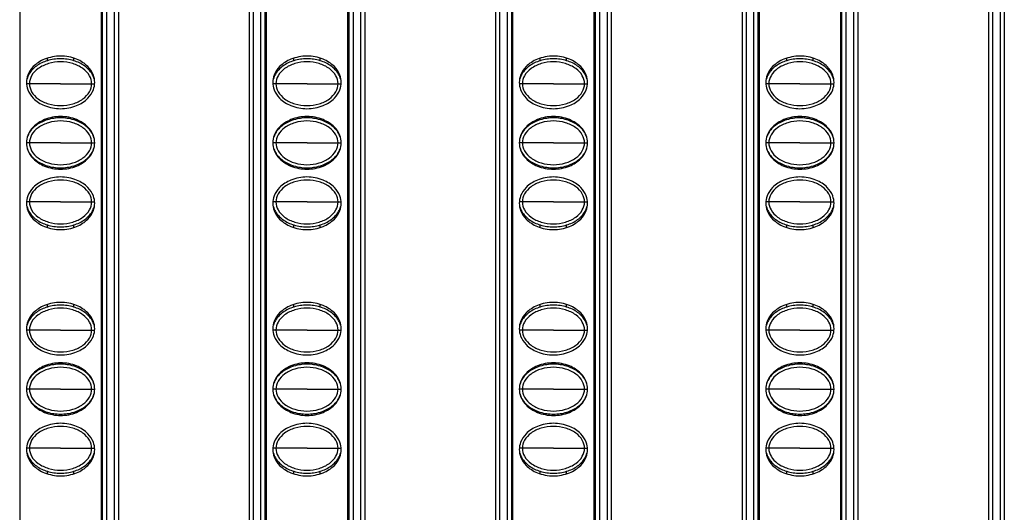
# Model space of a CAD drawing. Units: millimetres. Extents: x 6372 to 9836, y -168 to 2281.
# Drawn here: x 6853 to 6928, y 869 to 906 of the extents above; entities that cross this region are included whole.
import ezdxf

# ---------------------------------------------------------------- set-up
doc = ezdxf.new("R2010")
doc.units = ezdxf.units.MM
doc.header["$LTSCALE"] = 30.734
doc.layers.get('0').update_dxf_attribs({"linetype": 'CONTINUOUS'})

msp = doc.modelspace()

# ---------------------------------------------------------------- linework, layer by layer
at = {"color": 9, "linetype": 'Continuous'}
for p, q in [((6859.67, 1353.658), (6859.67, 758.658)), ((6860.27, 758.658), (6860.27, 1353.658)), ((6870.82, 1353.658), (6870.82, 758.658)), ((6871.42, 758.658), (6871.42, 1353.658)), ((6878.42, 1353.658), (6878.42, 758.658)), ((6879.02, 758.658), (6879.02, 1353.658)), ((6889.57, 1353.658), (6889.57, 758.658)), ((6890.17, 758.658), (6890.17, 1353.658)), ((6897.17, 1353.658), (6897.17, 758.658)), ((6897.77, 758.658), (6897.77, 1353.658)), ((6908.32, 1353.658), (6908.32, 758.658)), ((6908.92, 758.658), (6908.92, 1353.658)), ((6915.92, 1353.658), (6915.92, 758.658)), ((6916.52, 758.658), (6916.52, 1353.658)), ((6927.07, 1353.658), (6927.07, 758.658)), ((6927.67, 758.658), (6927.67, 1353.658)), ((6853.806, 901.283), (6853.58, 901.283)), ((6856.171, 901.283), (6853.806, 901.283)), ((6856.171, 901.283), (6858.535, 901.283)), ((6858.535, 901.283), (6858.761, 901.283)), ((6872.556, 901.283), (6872.33, 901.283)), ((6874.921, 901.283), (6872.556, 901.283)), ((6874.921, 901.283), (6877.285, 901.283)), ((6877.285, 901.283), (6877.511, 901.283)), ((6891.306, 901.283), (6891.08, 901.283)), ((6893.671, 901.283), (6891.306, 901.283)), ((6893.671, 901.283), (6896.035, 901.283)), ((6896.035, 901.283), (6896.261, 901.283)), ((6910.056, 901.283), (6909.83, 901.283)), ((6912.421, 901.283), (6910.056, 901.283)), ((6912.421, 901.283), (6914.785, 901.283)), ((6914.785, 901.283), (6915.011, 901.283)), ((6853.806, 896.783), (6853.57, 896.783)), ((6856.171, 896.783), (6853.806, 896.783)), ((6856.171, 896.783), (6858.535, 896.783)), ((6858.535, 896.783), (6858.77, 896.783)), ((6872.556, 896.783), (6872.32, 896.783)), ((6874.921, 896.783), (6872.556, 896.783)), ((6874.921, 896.783), (6877.285, 896.783)), ((6877.285, 896.783), (6877.52, 896.783)), ((6891.306, 896.783), (6891.07, 896.783)), ((6893.671, 896.783), (6891.306, 896.783)), ((6893.671, 896.783), (6896.035, 896.783)), ((6896.035, 896.783), (6896.27, 896.783)), ((6910.056, 896.783), (6909.82, 896.783)), ((6912.421, 896.783), (6910.056, 896.783)), ((6912.421, 896.783), (6914.785, 896.783)), ((6914.785, 896.783), (6915.02, 896.783)), ((6853.806, 892.283), (6853.58, 892.283)), ((6856.171, 892.283), (6853.806, 892.283)), ((6856.171, 892.283), (6858.535, 892.283)), ((6858.535, 892.283), (6858.761, 892.283)), ((6872.556, 892.283), (6872.33, 892.283)), ((6874.921, 892.283), (6872.556, 892.283)), ((6874.921, 892.283), (6877.285, 892.283)), ((6877.285, 892.283), (6877.511, 892.283)), ((6891.306, 892.283), (6891.08, 892.283)), ((6893.671, 892.283), (6891.306, 892.283)), ((6893.671, 892.283), (6896.035, 892.283)), ((6896.035, 892.283), (6896.261, 892.283)), ((6910.056, 892.283), (6909.83, 892.283)), ((6912.421, 892.283), (6910.056, 892.283)), ((6912.421, 892.283), (6914.785, 892.283)), ((6914.785, 892.283), (6915.011, 892.283)), ((6853.806, 882.533), (6853.58, 882.533)), ((6856.171, 882.533), (6853.806, 882.533)), ((6856.171, 882.533), (6858.535, 882.533)), ((6858.535, 882.533), (6858.761, 882.533)), ((6872.556, 882.533), (6872.33, 882.533)), ((6874.921, 882.533), (6872.556, 882.533)), ((6874.921, 882.533), (6877.285, 882.533)), ((6877.285, 882.533), (6877.511, 882.533)), ((6891.306, 882.533), (6891.08, 882.533)), ((6893.671, 882.533), (6891.306, 882.533)), ((6893.671, 882.533), (6896.035, 882.533)), ((6896.035, 882.533), (6896.261, 882.533)), ((6910.056, 882.533), (6909.83, 882.533)), ((6912.421, 882.533), (6910.056, 882.533)), ((6912.421, 882.533), (6914.785, 882.533)), ((6914.785, 882.533), (6915.011, 882.533)), ((6853.806, 878.033), (6853.57, 878.033)), ((6856.171, 878.033), (6853.806, 878.033)), ((6856.171, 878.033), (6858.535, 878.033)), ((6858.535, 878.033), (6858.77, 878.033)), ((6872.556, 878.033), (6872.32, 878.033)), ((6874.921, 878.033), (6872.556, 878.033)), ((6874.921, 878.033), (6877.285, 878.033)), ((6877.285, 878.033), (6877.52, 878.033)), ((6891.306, 878.033), (6891.07, 878.033)), ((6893.671, 878.033), (6891.306, 878.033)), ((6893.671, 878.033), (6896.035, 878.033)), ((6896.035, 878.033), (6896.27, 878.033)), ((6910.056, 878.033), (6909.82, 878.033)), ((6912.421, 878.033), (6910.056, 878.033)), ((6912.421, 878.033), (6914.785, 878.033)), ((6914.785, 878.033), (6915.02, 878.033)), ((6853.806, 873.533), (6853.58, 873.533)), ((6856.171, 873.533), (6853.806, 873.533)), ((6856.171, 873.533), (6858.535, 873.533)), ((6858.535, 873.533), (6858.761, 873.533)), ((6872.556, 873.533), (6872.33, 873.533)), ((6874.921, 873.533), (6872.556, 873.533)), ((6874.921, 873.533), (6877.285, 873.533)), ((6877.285, 873.533), (6877.511, 873.533)), ((6891.306, 873.533), (6891.08, 873.533)), ((6893.671, 873.533), (6891.306, 873.533)), ((6893.671, 873.533), (6896.035, 873.533)), ((6896.035, 873.533), (6896.261, 873.533)), ((6910.056, 873.533), (6909.83, 873.533)), ((6912.421, 873.533), (6910.056, 873.533)), ((6912.421, 873.533), (6914.785, 873.533)), ((6914.785, 873.533), (6915.011, 873.533))]:
    msp.add_line(p, q, dxfattribs=at)
at = {"color": 7, "linetype": 'Continuous'}
for p, q in [((6860.57, 1353.658), (6860.57, 758.658)), ((6870.52, 1353.658), (6870.52, 758.658)), ((6879.32, 1353.658), (6879.32, 758.658)), ((6889.27, 1353.658), (6889.27, 758.658)), ((6898.07, 1353.658), (6898.07, 758.658)), ((6908.02, 1353.658), (6908.02, 758.658)), ((6916.82, 1353.658), (6916.82, 758.658)), ((6926.77, 1353.658), (6926.77, 758.658)), ((6859.37, 759.458), (6859.37, 1352.858)), ((6871.72, 1352.858), (6871.72, 759.458)), ((6878.12, 759.458), (6878.12, 1352.858)), ((6890.47, 1352.858), (6890.47, 759.458)), ((6896.87, 759.458), (6896.87, 1352.858)), ((6909.22, 1352.858), (6909.22, 759.458)), ((6915.62, 759.458), (6915.62, 1352.858)), ((6927.97, 1352.858), (6927.97, 759.458)), ((6853.062, 1055.887), (6853.062, 758.429)), ((6859.278, 758.429), (6859.278, 1055.887)), ((6871.812, 1055.887), (6871.812, 758.429)), ((6878.028, 758.429), (6878.028, 1055.887)), ((6890.562, 1055.887), (6890.562, 758.429)), ((6896.778, 758.429), (6896.778, 1055.887)), ((6909.312, 1055.887), (6909.312, 758.429)), ((6915.528, 758.429), (6915.528, 1055.887)), ((6855.17, 903.035), (6855.17, 903.228)), ((6857.17, 903.035), (6857.17, 903.228)), ((6873.92, 903.035), (6873.92, 903.228)), ((6875.92, 903.035), (6875.92, 903.228)), ((6892.67, 903.035), (6892.67, 903.228)), ((6894.67, 903.035), (6894.67, 903.228)), ((6911.42, 903.035), (6911.42, 903.228)), ((6913.42, 903.035), (6913.42, 903.228)), ((6855.17, 898.535), (6855.17, 898.628)), ((6857.17, 898.535), (6857.17, 898.628)), ((6873.92, 898.535), (6873.92, 898.628)), ((6875.92, 898.535), (6875.92, 898.628)), ((6892.67, 898.535), (6892.67, 898.628)), ((6894.67, 898.535), (6894.67, 898.628)), ((6911.42, 898.535), (6911.42, 898.628)), ((6913.42, 898.535), (6913.42, 898.628)), ((6855.17, 894.938), (6855.17, 895.03)), ((6857.17, 894.938), (6857.17, 895.03)), ((6873.92, 894.938), (6873.92, 895.03)), ((6875.92, 894.938), (6875.92, 895.03)), ((6892.67, 894.938), (6892.67, 895.03)), ((6894.67, 894.938), (6894.67, 895.03)), ((6911.42, 894.938), (6911.42, 895.03)), ((6913.42, 894.938), (6913.42, 895.03)), ((6855.17, 890.338), (6855.17, 890.53)), ((6857.17, 890.338), (6857.17, 890.53)), ((6873.92, 890.338), (6873.92, 890.53)), ((6875.92, 890.338), (6875.92, 890.53)), ((6892.67, 890.338), (6892.67, 890.53)), ((6894.67, 890.338), (6894.67, 890.53)), ((6911.42, 890.338), (6911.42, 890.53)), ((6913.42, 890.338), (6913.42, 890.53)), ((6855.17, 884.285), (6855.17, 884.478)), ((6857.17, 884.285), (6857.17, 884.478)), ((6873.92, 884.285), (6873.92, 884.478)), ((6875.92, 884.285), (6875.92, 884.478)), ((6892.67, 884.285), (6892.67, 884.478)), ((6894.67, 884.285), (6894.67, 884.478)), ((6911.42, 884.285), (6911.42, 884.478)), ((6913.42, 884.285), (6913.42, 884.478)), ((6855.17, 879.785), (6855.17, 879.878)), ((6857.17, 879.785), (6857.17, 879.878)), ((6873.92, 879.785), (6873.92, 879.878)), ((6875.92, 879.785), (6875.92, 879.878)), ((6892.67, 879.785), (6892.67, 879.878)), ((6894.67, 879.785), (6894.67, 879.878)), ((6911.42, 879.785), (6911.42, 879.878)), ((6913.42, 879.785), (6913.42, 879.878)), ((6855.17, 876.188), (6855.17, 876.28)), ((6857.17, 876.188), (6857.17, 876.28)), ((6873.92, 876.188), (6873.92, 876.28)), ((6875.92, 876.188), (6875.92, 876.28)), ((6892.67, 876.188), (6892.67, 876.28)), ((6894.67, 876.188), (6894.67, 876.28)), ((6911.42, 876.188), (6911.42, 876.28)), ((6913.42, 876.188), (6913.42, 876.28)), ((6855.17, 871.588), (6855.17, 871.78)), ((6857.17, 871.588), (6857.17, 871.78)), ((6873.92, 871.588), (6873.92, 871.78)), ((6875.92, 871.588), (6875.92, 871.78)), ((6892.67, 871.588), (6892.67, 871.78)), ((6894.67, 871.588), (6894.67, 871.78)), ((6911.42, 871.588), (6911.42, 871.78)), ((6913.42, 871.588), (6913.42, 871.78))]:
    msp.add_line(p, q, dxfattribs=at)
for points, start_tangent, end_tangent in [([(6858.77, 901.383), (6858.666, 901.943), (6858.25, 902.583), (6857.394, 903.147), (6856.17, 903.383), (6854.947, 903.147), (6854.09, 902.583), (6853.674, 901.943), (6853.57, 901.383)], (0, 1), (0, -1)), ([(6855.17, 903.036), (6854.332, 902.626), (6853.768, 902.01), (6853.62, 901.65)], (-0.95659, -0.291438), (-0.260201, -0.965554)), ([(6858.535, 901.283), (6858.367, 901.893), (6857.87, 902.436), (6857.097, 902.812), (6856.17, 902.947), (6855.244, 902.812), (6854.471, 902.436), (6853.973, 901.893), (6853.806, 901.283)], (0, 1), (0, -1)), ([(6857.171, 903.036), (6856.17, 903.183), (6855.17, 903.036)], (-0.956591, 0.291434), (-0.95659, -0.291438)), ([(6858.721, 901.65), (6858.572, 902.01), (6858.009, 902.626), (6857.171, 903.036)], (-0.260198, 0.965555), (-0.956591, 0.291434)), ([(6877.52, 901.383), (6877.416, 901.943), (6877, 902.583), (6876.144, 903.147), (6874.92, 903.383), (6873.697, 903.147), (6872.84, 902.583), (6872.424, 901.943), (6872.32, 901.383)], (0, 1), (0, -1)), ([(6873.92, 903.036), (6873.082, 902.626), (6872.518, 902.01), (6872.37, 901.65)], (-0.95659, -0.291438), (-0.260201, -0.965554)), ([(6877.285, 901.283), (6877.117, 901.893), (6876.62, 902.436), (6875.847, 902.812), (6874.92, 902.947), (6873.994, 902.812), (6873.221, 902.436), (6872.723, 901.893), (6872.556, 901.283)], (0, 1), (0, -1)), ([(6875.921, 903.036), (6874.92, 903.183), (6873.92, 903.036)], (-0.956591, 0.291434), (-0.95659, -0.291438)), ([(6877.471, 901.65), (6877.322, 902.01), (6876.759, 902.626), (6875.921, 903.036)], (-0.260198, 0.965555), (-0.956591, 0.291434)), ([(6896.27, 901.383), (6896.166, 901.943), (6895.75, 902.583), (6894.894, 903.147), (6893.67, 903.383), (6892.447, 903.147), (6891.59, 902.583), (6891.174, 901.943), (6891.07, 901.383)], (0, 1), (0, -1)), ([(6892.67, 903.036), (6891.832, 902.626), (6891.268, 902.01), (6891.12, 901.65)], (-0.95659, -0.291438), (-0.260201, -0.965554)), ([(6896.035, 901.283), (6895.867, 901.893), (6895.37, 902.436), (6894.597, 902.812), (6893.67, 902.947), (6892.744, 902.812), (6891.971, 902.436), (6891.473, 901.893), (6891.306, 901.283)], (0, 1), (0, -1)), ([(6894.671, 903.036), (6893.67, 903.183), (6892.67, 903.036)], (-0.956591, 0.291434), (-0.95659, -0.291438)), ([(6896.221, 901.65), (6896.072, 902.01), (6895.509, 902.626), (6894.671, 903.036)], (-0.260198, 0.965555), (-0.956591, 0.291434)), ([(6915.02, 901.383), (6914.916, 901.943), (6914.5, 902.583), (6913.644, 903.147), (6912.42, 903.383), (6911.197, 903.147), (6910.34, 902.583), (6909.924, 901.943), (6909.82, 901.383)], (0, 1), (0, -1)), ([(6911.42, 903.036), (6910.582, 902.626), (6910.018, 902.01), (6909.87, 901.65)], (-0.95659, -0.291438), (-0.260201, -0.965554)), ([(6914.785, 901.283), (6914.617, 901.893), (6914.12, 902.436), (6913.347, 902.812), (6912.42, 902.947), (6911.494, 902.812), (6910.721, 902.436), (6910.223, 901.893), (6910.056, 901.283)], (0, 1), (0, -1)), ([(6913.421, 903.036), (6912.42, 903.183), (6911.42, 903.036)], (-0.956591, 0.291434), (-0.95659, -0.291438)), ([(6914.971, 901.65), (6914.822, 902.01), (6914.259, 902.626), (6913.421, 903.036)], (-0.260198, 0.965555), (-0.956591, 0.291434)), ([(6853.57, 901.383), (6853.674, 900.823), (6854.09, 900.183), (6854.947, 899.618), (6856.17, 899.383), (6857.394, 899.618), (6858.25, 900.183), (6858.666, 900.823), (6858.77, 901.383)], (0, -1), (0, 1)), ([(6853.806, 901.283), (6853.973, 900.672), (6854.471, 900.129), (6855.244, 899.753), (6856.17, 899.618), (6857.097, 899.753), (6857.87, 900.129), (6858.367, 900.672), (6858.535, 901.283)], (0, -1), (0, 1)), ([(6872.32, 901.383), (6872.424, 900.823), (6872.84, 900.183), (6873.697, 899.618), (6874.92, 899.383), (6876.144, 899.618), (6877, 900.183), (6877.416, 900.823), (6877.52, 901.383)], (0, -1), (0, 1)), ([(6872.556, 901.283), (6872.723, 900.672), (6873.221, 900.129), (6873.994, 899.753), (6874.92, 899.618), (6875.847, 899.753), (6876.62, 900.129), (6877.117, 900.672), (6877.285, 901.283)], (0, -1), (0, 1)), ([(6891.07, 901.383), (6891.174, 900.823), (6891.59, 900.183), (6892.447, 899.618), (6893.67, 899.383), (6894.894, 899.618), (6895.75, 900.183), (6896.166, 900.823), (6896.27, 901.383)], (0, -1), (0, 1)), ([(6891.306, 901.283), (6891.473, 900.672), (6891.971, 900.129), (6892.744, 899.753), (6893.67, 899.618), (6894.597, 899.753), (6895.37, 900.129), (6895.867, 900.672), (6896.035, 901.283)], (0, -1), (0, 1)), ([(6909.82, 901.383), (6909.924, 900.823), (6910.34, 900.183), (6911.197, 899.618), (6912.42, 899.383), (6913.644, 899.618), (6914.5, 900.183), (6914.916, 900.823), (6915.02, 901.383)], (0, -1), (0, 1)), ([(6910.056, 901.283), (6910.223, 900.672), (6910.721, 900.129), (6911.494, 899.753), (6912.42, 899.618), (6913.347, 899.753), (6914.12, 900.129), (6914.617, 900.672), (6914.785, 901.283)], (0, -1), (0, 1)), ([(6858.77, 896.783), (6858.666, 897.343), (6858.25, 897.983), (6857.394, 898.547), (6856.17, 898.783), (6854.947, 898.547), (6854.09, 897.983), (6853.674, 897.343), (6853.57, 896.783)], (0, 1), (0, -1)), ([(6855.17, 898.536), (6854.332, 898.126), (6853.768, 897.51), (6853.627, 897.176)], (-0.95659, -0.291438), (-0.277991, -0.960584)), ([(6858.535, 896.783), (6858.367, 897.393), (6857.87, 897.936), (6857.097, 898.312), (6856.17, 898.447), (6855.244, 898.312), (6854.471, 897.936), (6853.973, 897.393), (6853.806, 896.783)], (0, 1), (0, -1)), ([(6857.171, 898.536), (6856.17, 898.683), (6855.17, 898.536)], (-0.956591, 0.291434), (-0.95659, -0.291438)), ([(6858.714, 897.176), (6858.572, 897.51), (6858.009, 898.126), (6857.171, 898.536)], (-0.277897, 0.960611), (-0.956591, 0.291434)), ([(6877.52, 896.783), (6877.416, 897.343), (6877, 897.983), (6876.144, 898.547), (6874.92, 898.783), (6873.697, 898.547), (6872.84, 897.983), (6872.424, 897.343), (6872.32, 896.783)], (0, 1), (0, -1)), ([(6873.92, 898.536), (6873.082, 898.126), (6872.518, 897.51), (6872.377, 897.176)], (-0.95659, -0.291438), (-0.277991, -0.960584)), ([(6877.285, 896.783), (6877.117, 897.393), (6876.62, 897.936), (6875.847, 898.312), (6874.92, 898.447), (6873.994, 898.312), (6873.221, 897.936), (6872.723, 897.393), (6872.556, 896.783)], (0, 1), (0, -1)), ([(6875.921, 898.536), (6874.92, 898.683), (6873.92, 898.536)], (-0.956591, 0.291434), (-0.95659, -0.291438)), ([(6877.464, 897.176), (6877.322, 897.51), (6876.759, 898.126), (6875.921, 898.536)], (-0.277897, 0.960611), (-0.956591, 0.291434)), ([(6896.27, 896.783), (6896.166, 897.343), (6895.75, 897.983), (6894.894, 898.547), (6893.67, 898.783), (6892.447, 898.547), (6891.59, 897.983), (6891.174, 897.343), (6891.07, 896.783)], (0, 1), (0, -1)), ([(6892.67, 898.536), (6891.832, 898.126), (6891.268, 897.51), (6891.127, 897.176)], (-0.95659, -0.291438), (-0.277991, -0.960584)), ([(6896.035, 896.783), (6895.867, 897.393), (6895.37, 897.936), (6894.597, 898.312), (6893.67, 898.447), (6892.744, 898.312), (6891.971, 897.936), (6891.473, 897.393), (6891.306, 896.783)], (0, 1), (0, -1)), ([(6894.671, 898.536), (6893.67, 898.683), (6892.67, 898.536)], (-0.956591, 0.291434), (-0.95659, -0.291438)), ([(6896.214, 897.176), (6896.072, 897.51), (6895.509, 898.126), (6894.671, 898.536)], (-0.277897, 0.960611), (-0.956591, 0.291434)), ([(6915.02, 896.783), (6914.916, 897.343), (6914.5, 897.983), (6913.644, 898.547), (6912.42, 898.783), (6911.197, 898.547), (6910.34, 897.983), (6909.924, 897.343), (6909.82, 896.783)], (0, 1), (0, -1)), ([(6911.42, 898.536), (6910.582, 898.126), (6910.018, 897.51), (6909.877, 897.176)], (-0.95659, -0.291438), (-0.277991, -0.960584)), ([(6914.785, 896.783), (6914.617, 897.393), (6914.12, 897.936), (6913.347, 898.312), (6912.42, 898.447), (6911.494, 898.312), (6910.721, 897.936), (6910.223, 897.393), (6910.056, 896.783)], (0, 1), (0, -1)), ([(6913.421, 898.536), (6912.42, 898.683), (6911.42, 898.536)], (-0.956591, 0.291434), (-0.95659, -0.291438)), ([(6914.964, 897.176), (6914.822, 897.51), (6914.259, 898.126), (6913.421, 898.536)], (-0.277897, 0.960611), (-0.956591, 0.291434)), ([(6853.57, 896.783), (6853.674, 896.223), (6854.09, 895.583), (6854.947, 895.018), (6856.17, 894.783), (6857.394, 895.018), (6858.25, 895.583), (6858.666, 896.223), (6858.77, 896.783)], (0, -1), (0, 1)), ([(6853.806, 896.783), (6853.973, 896.172), (6854.471, 895.629), (6855.244, 895.253), (6856.17, 895.118), (6857.097, 895.253), (6857.87, 895.629), (6858.367, 896.172), (6858.535, 896.783)], (0, -1), (0, 1)), ([(6872.32, 896.783), (6872.424, 896.223), (6872.84, 895.583), (6873.697, 895.018), (6874.92, 894.783), (6876.144, 895.018), (6877, 895.583), (6877.416, 896.223), (6877.52, 896.783)], (0, -1), (0, 1)), ([(6872.556, 896.783), (6872.723, 896.172), (6873.221, 895.629), (6873.994, 895.253), (6874.92, 895.118), (6875.847, 895.253), (6876.62, 895.629), (6877.117, 896.172), (6877.285, 896.783)], (0, -1), (0, 1)), ([(6891.07, 896.783), (6891.174, 896.223), (6891.59, 895.583), (6892.447, 895.018), (6893.67, 894.783), (6894.894, 895.018), (6895.75, 895.583), (6896.166, 896.223), (6896.27, 896.783)], (0, -1), (0, 1)), ([(6891.306, 896.783), (6891.473, 896.172), (6891.971, 895.629), (6892.744, 895.253), (6893.67, 895.118), (6894.597, 895.253), (6895.37, 895.629), (6895.867, 896.172), (6896.035, 896.783)], (0, -1), (0, 1)), ([(6909.82, 896.783), (6909.924, 896.223), (6910.34, 895.583), (6911.197, 895.018), (6912.42, 894.783), (6913.644, 895.018), (6914.5, 895.583), (6914.916, 896.223), (6915.02, 896.783)], (0, -1), (0, 1)), ([(6910.056, 896.783), (6910.223, 896.172), (6910.721, 895.629), (6911.494, 895.253), (6912.42, 895.118), (6913.347, 895.253), (6914.12, 895.629), (6914.617, 896.172), (6914.785, 896.783)], (0, -1), (0, 1)), ([(6853.627, 896.389), (6853.768, 896.055), (6854.332, 895.439), (6855.17, 895.029)], (0.277898, -0.960611), (0.956591, -0.291434)), ([(6857.171, 895.029), (6858.009, 895.439), (6858.572, 896.055), (6858.714, 896.389)], (0.95659, 0.291438), (0.277991, 0.960584)), ([(6872.377, 896.389), (6872.518, 896.055), (6873.082, 895.439), (6873.92, 895.029)], (0.277898, -0.960611), (0.956591, -0.291434)), ([(6875.921, 895.029), (6876.759, 895.439), (6877.322, 896.055), (6877.464, 896.389)], (0.95659, 0.291438), (0.277991, 0.960584)), ([(6891.127, 896.389), (6891.268, 896.055), (6891.832, 895.439), (6892.67, 895.029)], (0.277898, -0.960611), (0.956591, -0.291434)), ([(6894.671, 895.029), (6895.509, 895.439), (6896.072, 896.055), (6896.214, 896.389)], (0.95659, 0.291438), (0.277991, 0.960584)), ([(6909.877, 896.389), (6910.018, 896.055), (6910.582, 895.439), (6911.42, 895.029)], (0.277898, -0.960611), (0.956591, -0.291434)), ([(6913.421, 895.029), (6914.259, 895.439), (6914.822, 896.055), (6914.964, 896.389)], (0.95659, 0.291438), (0.277991, 0.960584)), ([(6855.17, 895.029), (6856.17, 894.883), (6857.171, 895.029)], (0.956591, -0.291434), (0.95659, 0.291438)), ([(6873.92, 895.029), (6874.92, 894.883), (6875.921, 895.029)], (0.956591, -0.291434), (0.95659, 0.291438)), ([(6892.67, 895.029), (6893.67, 894.883), (6894.671, 895.029)], (0.956591, -0.291434), (0.95659, 0.291438)), ([(6911.42, 895.029), (6912.42, 894.883), (6913.421, 895.029)], (0.956591, -0.291434), (0.95659, 0.291438)), ([(6858.77, 892.183), (6858.666, 892.743), (6858.25, 893.383), (6857.394, 893.947), (6856.17, 894.183), (6854.947, 893.947), (6854.09, 893.383), (6853.674, 892.743), (6853.57, 892.183)], (0, 1), (0, -1)), ([(6858.535, 892.283), (6858.367, 892.893), (6857.87, 893.436), (6857.097, 893.812), (6856.17, 893.947), (6855.244, 893.812), (6854.471, 893.436), (6853.973, 892.893), (6853.806, 892.283)], (0, 1), (0, -1)), ([(6877.52, 892.183), (6877.416, 892.743), (6877, 893.383), (6876.144, 893.947), (6874.92, 894.183), (6873.697, 893.947), (6872.84, 893.383), (6872.424, 892.743), (6872.32, 892.183)], (0, 1), (0, -1)), ([(6877.285, 892.283), (6877.117, 892.893), (6876.62, 893.436), (6875.847, 893.812), (6874.92, 893.947), (6873.994, 893.812), (6873.221, 893.436), (6872.723, 892.893), (6872.556, 892.283)], (0, 1), (0, -1)), ([(6896.27, 892.183), (6896.166, 892.743), (6895.75, 893.383), (6894.894, 893.947), (6893.67, 894.183), (6892.447, 893.947), (6891.59, 893.383), (6891.174, 892.743), (6891.07, 892.183)], (0, 1), (0, -1)), ([(6896.035, 892.283), (6895.867, 892.893), (6895.37, 893.436), (6894.597, 893.812), (6893.67, 893.947), (6892.744, 893.812), (6891.971, 893.436), (6891.473, 892.893), (6891.306, 892.283)], (0, 1), (0, -1)), ([(6915.02, 892.183), (6914.916, 892.743), (6914.5, 893.383), (6913.644, 893.947), (6912.42, 894.183), (6911.197, 893.947), (6910.34, 893.383), (6909.924, 892.743), (6909.82, 892.183)], (0, 1), (0, -1)), ([(6914.785, 892.283), (6914.617, 892.893), (6914.12, 893.436), (6913.347, 893.812), (6912.42, 893.947), (6911.494, 893.812), (6910.721, 893.436), (6910.223, 892.893), (6910.056, 892.283)], (0, 1), (0, -1)), ([(6853.57, 892.183), (6853.674, 891.623), (6854.09, 890.983), (6854.947, 890.418), (6856.17, 890.183), (6857.394, 890.418), (6858.25, 890.983), (6858.666, 891.623), (6858.77, 892.183)], (0, -1), (0, 1)), ([(6853.806, 892.283), (6853.973, 891.672), (6854.471, 891.129), (6855.244, 890.753), (6856.17, 890.618), (6857.097, 890.753), (6857.87, 891.129), (6858.367, 891.672), (6858.535, 892.283)], (0, -1), (0, 1)), ([(6872.32, 892.183), (6872.424, 891.623), (6872.84, 890.983), (6873.697, 890.418), (6874.92, 890.183), (6876.144, 890.418), (6877, 890.983), (6877.416, 891.623), (6877.52, 892.183)], (0, -1), (0, 1)), ([(6872.556, 892.283), (6872.723, 891.672), (6873.221, 891.129), (6873.994, 890.753), (6874.92, 890.618), (6875.847, 890.753), (6876.62, 891.129), (6877.117, 891.672), (6877.285, 892.283)], (0, -1), (0, 1)), ([(6891.07, 892.183), (6891.174, 891.623), (6891.59, 890.983), (6892.447, 890.418), (6893.67, 890.183), (6894.894, 890.418), (6895.75, 890.983), (6896.166, 891.623), (6896.27, 892.183)], (0, -1), (0, 1)), ([(6891.306, 892.283), (6891.473, 891.672), (6891.971, 891.129), (6892.744, 890.753), (6893.67, 890.618), (6894.597, 890.753), (6895.37, 891.129), (6895.867, 891.672), (6896.035, 892.283)], (0, -1), (0, 1)), ([(6909.82, 892.183), (6909.924, 891.623), (6910.34, 890.983), (6911.197, 890.418), (6912.42, 890.183), (6913.644, 890.418), (6914.5, 890.983), (6914.916, 891.623), (6915.02, 892.183)], (0, -1), (0, 1)), ([(6910.056, 892.283), (6910.223, 891.672), (6910.721, 891.129), (6911.494, 890.753), (6912.42, 890.618), (6913.347, 890.753), (6914.12, 891.129), (6914.617, 891.672), (6914.785, 892.283)], (0, -1), (0, 1)), ([(6853.62, 891.916), (6853.768, 891.555), (6854.332, 890.939), (6855.17, 890.529)], (0.260198, -0.965555), (0.956591, -0.291434)), ([(6857.171, 890.529), (6858.009, 890.939), (6858.572, 891.555), (6858.721, 891.916)], (0.95659, 0.291438), (0.260201, 0.965554)), ([(6872.37, 891.916), (6872.518, 891.555), (6873.082, 890.939), (6873.92, 890.529)], (0.260198, -0.965555), (0.956591, -0.291434)), ([(6875.921, 890.529), (6876.759, 890.939), (6877.322, 891.555), (6877.471, 891.916)], (0.95659, 0.291438), (0.260201, 0.965554)), ([(6891.12, 891.916), (6891.268, 891.555), (6891.832, 890.939), (6892.67, 890.529)], (0.260198, -0.965555), (0.956591, -0.291434)), ([(6894.671, 890.529), (6895.509, 890.939), (6896.072, 891.555), (6896.221, 891.916)], (0.95659, 0.291438), (0.260201, 0.965554)), ([(6909.87, 891.916), (6910.018, 891.555), (6910.582, 890.939), (6911.42, 890.529)], (0.260198, -0.965555), (0.956591, -0.291434)), ([(6913.421, 890.529), (6914.259, 890.939), (6914.822, 891.555), (6914.971, 891.916)], (0.95659, 0.291438), (0.260201, 0.965554)), ([(6855.17, 890.529), (6856.17, 890.383), (6857.171, 890.529)], (0.956591, -0.291434), (0.95659, 0.291438)), ([(6873.92, 890.529), (6874.92, 890.383), (6875.921, 890.529)], (0.956591, -0.291434), (0.95659, 0.291438)), ([(6892.67, 890.529), (6893.67, 890.383), (6894.671, 890.529)], (0.956591, -0.291434), (0.95659, 0.291438)), ([(6911.42, 890.529), (6912.42, 890.383), (6913.421, 890.529)], (0.956591, -0.291434), (0.95659, 0.291438)), ([(6858.77, 882.633), (6858.666, 883.193), (6858.25, 883.833), (6857.394, 884.397), (6856.17, 884.633), (6854.947, 884.397), (6854.09, 883.833), (6853.674, 883.193), (6853.57, 882.633)], (0, 1), (0, -1)), ([(6855.17, 884.286), (6854.332, 883.876), (6853.768, 883.26), (6853.62, 882.9)], (-0.95659, -0.291438), (-0.260201, -0.965554)), ([(6858.535, 882.533), (6858.367, 883.143), (6857.87, 883.686), (6857.097, 884.062), (6856.17, 884.197), (6855.244, 884.062), (6854.471, 883.686), (6853.973, 883.143), (6853.806, 882.533)], (0, 1), (0, -1)), ([(6857.171, 884.286), (6856.17, 884.433), (6855.17, 884.286)], (-0.956591, 0.291434), (-0.95659, -0.291438)), ([(6858.721, 882.9), (6858.572, 883.26), (6858.009, 883.876), (6857.171, 884.286)], (-0.260198, 0.965555), (-0.956591, 0.291434)), ([(6877.52, 882.633), (6877.416, 883.193), (6877, 883.833), (6876.144, 884.397), (6874.92, 884.633), (6873.697, 884.397), (6872.84, 883.833), (6872.424, 883.193), (6872.32, 882.633)], (0, 1), (0, -1)), ([(6873.92, 884.286), (6873.082, 883.876), (6872.518, 883.26), (6872.37, 882.9)], (-0.95659, -0.291438), (-0.260201, -0.965554)), ([(6877.285, 882.533), (6877.117, 883.143), (6876.62, 883.686), (6875.847, 884.062), (6874.92, 884.197), (6873.994, 884.062), (6873.221, 883.686), (6872.723, 883.143), (6872.556, 882.533)], (0, 1), (0, -1)), ([(6875.921, 884.286), (6874.92, 884.433), (6873.92, 884.286)], (-0.956591, 0.291434), (-0.95659, -0.291438)), ([(6877.471, 882.9), (6877.322, 883.26), (6876.759, 883.876), (6875.921, 884.286)], (-0.260198, 0.965555), (-0.956591, 0.291434)), ([(6896.27, 882.633), (6896.166, 883.193), (6895.75, 883.833), (6894.894, 884.397), (6893.67, 884.633), (6892.447, 884.397), (6891.59, 883.833), (6891.174, 883.193), (6891.07, 882.633)], (0, 1), (0, -1)), ([(6892.67, 884.286), (6891.832, 883.876), (6891.268, 883.26), (6891.12, 882.9)], (-0.95659, -0.291438), (-0.260201, -0.965554)), ([(6896.035, 882.533), (6895.867, 883.143), (6895.37, 883.686), (6894.597, 884.062), (6893.67, 884.197), (6892.744, 884.062), (6891.971, 883.686), (6891.473, 883.143), (6891.306, 882.533)], (0, 1), (0, -1)), ([(6894.671, 884.286), (6893.67, 884.433), (6892.67, 884.286)], (-0.956591, 0.291434), (-0.95659, -0.291438)), ([(6896.221, 882.9), (6896.072, 883.26), (6895.509, 883.876), (6894.671, 884.286)], (-0.260198, 0.965555), (-0.956591, 0.291434)), ([(6915.02, 882.633), (6914.916, 883.193), (6914.5, 883.833), (6913.644, 884.397), (6912.42, 884.633), (6911.197, 884.397), (6910.34, 883.833), (6909.924, 883.193), (6909.82, 882.633)], (0, 1), (0, -1)), ([(6911.42, 884.286), (6910.582, 883.876), (6910.018, 883.26), (6909.87, 882.9)], (-0.95659, -0.291438), (-0.260201, -0.965554)), ([(6914.785, 882.533), (6914.617, 883.143), (6914.12, 883.686), (6913.347, 884.062), (6912.42, 884.197), (6911.494, 884.062), (6910.721, 883.686), (6910.223, 883.143), (6910.056, 882.533)], (0, 1), (0, -1)), ([(6913.421, 884.286), (6912.42, 884.433), (6911.42, 884.286)], (-0.956591, 0.291434), (-0.95659, -0.291438)), ([(6914.971, 882.9), (6914.822, 883.26), (6914.259, 883.876), (6913.421, 884.286)], (-0.260198, 0.965555), (-0.956591, 0.291434)), ([(6853.57, 882.633), (6853.674, 882.073), (6854.09, 881.433), (6854.947, 880.868), (6856.17, 880.633), (6857.394, 880.868), (6858.25, 881.433), (6858.666, 882.073), (6858.77, 882.633)], (0, -1), (0, 1)), ([(6853.806, 882.533), (6853.973, 881.922), (6854.471, 881.379), (6855.244, 881.003), (6856.17, 880.868), (6857.097, 881.003), (6857.87, 881.379), (6858.367, 881.922), (6858.535, 882.533)], (0, -1), (0, 1)), ([(6872.32, 882.633), (6872.424, 882.073), (6872.84, 881.433), (6873.697, 880.868), (6874.92, 880.633), (6876.144, 880.868), (6877, 881.433), (6877.416, 882.073), (6877.52, 882.633)], (0, -1), (0, 1)), ([(6872.556, 882.533), (6872.723, 881.922), (6873.221, 881.379), (6873.994, 881.003), (6874.92, 880.868), (6875.847, 881.003), (6876.62, 881.379), (6877.117, 881.922), (6877.285, 882.533)], (0, -1), (0, 1)), ([(6891.07, 882.633), (6891.174, 882.073), (6891.59, 881.433), (6892.447, 880.868), (6893.67, 880.633), (6894.894, 880.868), (6895.75, 881.433), (6896.166, 882.073), (6896.27, 882.633)], (0, -1), (0, 1)), ([(6891.306, 882.533), (6891.473, 881.922), (6891.971, 881.379), (6892.744, 881.003), (6893.67, 880.868), (6894.597, 881.003), (6895.37, 881.379), (6895.867, 881.922), (6896.035, 882.533)], (0, -1), (0, 1)), ([(6909.82, 882.633), (6909.924, 882.073), (6910.34, 881.433), (6911.197, 880.868), (6912.42, 880.633), (6913.644, 880.868), (6914.5, 881.433), (6914.916, 882.073), (6915.02, 882.633)], (0, -1), (0, 1)), ([(6910.056, 882.533), (6910.223, 881.922), (6910.721, 881.379), (6911.494, 881.003), (6912.42, 880.868), (6913.347, 881.003), (6914.12, 881.379), (6914.617, 881.922), (6914.785, 882.533)], (0, -1), (0, 1)), ([(6858.77, 878.033), (6858.666, 878.593), (6858.25, 879.233), (6857.394, 879.797), (6856.17, 880.033), (6854.947, 879.797), (6854.09, 879.233), (6853.674, 878.593), (6853.57, 878.033)], (0, 1), (0, -1)), ([(6855.17, 879.786), (6854.332, 879.376), (6853.768, 878.76), (6853.627, 878.426)], (-0.95659, -0.291438), (-0.277991, -0.960584)), ([(6858.535, 878.033), (6858.367, 878.643), (6857.87, 879.186), (6857.097, 879.562), (6856.17, 879.697), (6855.244, 879.562), (6854.471, 879.186), (6853.973, 878.643), (6853.806, 878.033)], (0, 1), (0, -1)), ([(6857.171, 879.786), (6856.17, 879.933), (6855.17, 879.786)], (-0.956591, 0.291434), (-0.95659, -0.291438)), ([(6858.714, 878.426), (6858.572, 878.76), (6858.009, 879.376), (6857.171, 879.786)], (-0.277897, 0.960611), (-0.956591, 0.291434)), ([(6877.52, 878.033), (6877.416, 878.593), (6877, 879.233), (6876.144, 879.797), (6874.92, 880.033), (6873.697, 879.797), (6872.84, 879.233), (6872.424, 878.593), (6872.32, 878.033)], (0, 1), (0, -1)), ([(6873.92, 879.786), (6873.082, 879.376), (6872.518, 878.76), (6872.377, 878.426)], (-0.95659, -0.291438), (-0.277991, -0.960584)), ([(6877.285, 878.033), (6877.117, 878.643), (6876.62, 879.186), (6875.847, 879.562), (6874.92, 879.697), (6873.994, 879.562), (6873.221, 879.186), (6872.723, 878.643), (6872.556, 878.033)], (0, 1), (0, -1)), ([(6875.921, 879.786), (6874.92, 879.933), (6873.92, 879.786)], (-0.956591, 0.291434), (-0.95659, -0.291438)), ([(6877.464, 878.426), (6877.322, 878.76), (6876.759, 879.376), (6875.921, 879.786)], (-0.277897, 0.960611), (-0.956591, 0.291434)), ([(6896.27, 878.033), (6896.166, 878.593), (6895.75, 879.233), (6894.894, 879.797), (6893.67, 880.033), (6892.447, 879.797), (6891.59, 879.233), (6891.174, 878.593), (6891.07, 878.033)], (0, 1), (0, -1)), ([(6892.67, 879.786), (6891.832, 879.376), (6891.268, 878.76), (6891.127, 878.426)], (-0.95659, -0.291438), (-0.277991, -0.960584)), ([(6896.035, 878.033), (6895.867, 878.643), (6895.37, 879.186), (6894.597, 879.562), (6893.67, 879.697), (6892.744, 879.562), (6891.971, 879.186), (6891.473, 878.643), (6891.306, 878.033)], (0, 1), (0, -1)), ([(6894.671, 879.786), (6893.67, 879.933), (6892.67, 879.786)], (-0.956591, 0.291434), (-0.95659, -0.291438)), ([(6896.214, 878.426), (6896.072, 878.76), (6895.509, 879.376), (6894.671, 879.786)], (-0.277897, 0.960611), (-0.956591, 0.291434)), ([(6915.02, 878.033), (6914.916, 878.593), (6914.5, 879.233), (6913.644, 879.797), (6912.42, 880.033), (6911.197, 879.797), (6910.34, 879.233), (6909.924, 878.593), (6909.82, 878.033)], (0, 1), (0, -1)), ([(6911.42, 879.786), (6910.582, 879.376), (6910.018, 878.76), (6909.877, 878.426)], (-0.95659, -0.291438), (-0.277991, -0.960584)), ([(6914.785, 878.033), (6914.617, 878.643), (6914.12, 879.186), (6913.347, 879.562), (6912.42, 879.697), (6911.494, 879.562), (6910.721, 879.186), (6910.223, 878.643), (6910.056, 878.033)], (0, 1), (0, -1)), ([(6913.421, 879.786), (6912.42, 879.933), (6911.42, 879.786)], (-0.956591, 0.291434), (-0.95659, -0.291438)), ([(6914.964, 878.426), (6914.822, 878.76), (6914.259, 879.376), (6913.421, 879.786)], (-0.277897, 0.960611), (-0.956591, 0.291434)), ([(6853.57, 878.033), (6853.674, 877.473), (6854.09, 876.833), (6854.947, 876.268), (6856.17, 876.033), (6857.394, 876.268), (6858.25, 876.833), (6858.666, 877.473), (6858.77, 878.033)], (0, -1), (0, 1)), ([(6853.806, 878.033), (6853.973, 877.422), (6854.471, 876.879), (6855.244, 876.503), (6856.17, 876.368), (6857.097, 876.503), (6857.87, 876.879), (6858.367, 877.422), (6858.535, 878.033)], (0, -1), (0, 1)), ([(6872.32, 878.033), (6872.424, 877.473), (6872.84, 876.833), (6873.697, 876.268), (6874.92, 876.033), (6876.144, 876.268), (6877, 876.833), (6877.416, 877.473), (6877.52, 878.033)], (0, -1), (0, 1)), ([(6872.556, 878.033), (6872.723, 877.422), (6873.221, 876.879), (6873.994, 876.503), (6874.92, 876.368), (6875.847, 876.503), (6876.62, 876.879), (6877.117, 877.422), (6877.285, 878.033)], (0, -1), (0, 1)), ([(6891.07, 878.033), (6891.174, 877.473), (6891.59, 876.833), (6892.447, 876.268), (6893.67, 876.033), (6894.894, 876.268), (6895.75, 876.833), (6896.166, 877.473), (6896.27, 878.033)], (0, -1), (0, 1)), ([(6891.306, 878.033), (6891.473, 877.422), (6891.971, 876.879), (6892.744, 876.503), (6893.67, 876.368), (6894.597, 876.503), (6895.37, 876.879), (6895.867, 877.422), (6896.035, 878.033)], (0, -1), (0, 1)), ([(6909.82, 878.033), (6909.924, 877.473), (6910.34, 876.833), (6911.197, 876.268), (6912.42, 876.033), (6913.644, 876.268), (6914.5, 876.833), (6914.916, 877.473), (6915.02, 878.033)], (0, -1), (0, 1)), ([(6910.056, 878.033), (6910.223, 877.422), (6910.721, 876.879), (6911.494, 876.503), (6912.42, 876.368), (6913.347, 876.503), (6914.12, 876.879), (6914.617, 877.422), (6914.785, 878.033)], (0, -1), (0, 1)), ([(6853.627, 877.639), (6853.768, 877.305), (6854.332, 876.689), (6855.17, 876.279)], (0.277898, -0.960611), (0.956591, -0.291434)), ([(6857.171, 876.279), (6858.009, 876.689), (6858.572, 877.305), (6858.714, 877.639)], (0.95659, 0.291438), (0.277991, 0.960584)), ([(6872.377, 877.639), (6872.518, 877.305), (6873.082, 876.689), (6873.92, 876.279)], (0.277898, -0.960611), (0.956591, -0.291434)), ([(6875.921, 876.279), (6876.759, 876.689), (6877.322, 877.305), (6877.464, 877.639)], (0.95659, 0.291438), (0.277991, 0.960584)), ([(6891.127, 877.639), (6891.268, 877.305), (6891.832, 876.689), (6892.67, 876.279)], (0.277898, -0.960611), (0.956591, -0.291434)), ([(6894.671, 876.279), (6895.509, 876.689), (6896.072, 877.305), (6896.214, 877.639)], (0.95659, 0.291438), (0.277991, 0.960584)), ([(6909.877, 877.639), (6910.018, 877.305), (6910.582, 876.689), (6911.42, 876.279)], (0.277898, -0.960611), (0.956591, -0.291434)), ([(6913.421, 876.279), (6914.259, 876.689), (6914.822, 877.305), (6914.964, 877.639)], (0.95659, 0.291438), (0.277991, 0.960584)), ([(6855.17, 876.279), (6856.17, 876.133), (6857.171, 876.279)], (0.956591, -0.291434), (0.95659, 0.291438)), ([(6873.92, 876.279), (6874.92, 876.133), (6875.921, 876.279)], (0.956591, -0.291434), (0.95659, 0.291438)), ([(6892.67, 876.279), (6893.67, 876.133), (6894.671, 876.279)], (0.956591, -0.291434), (0.95659, 0.291438)), ([(6911.42, 876.279), (6912.42, 876.133), (6913.421, 876.279)], (0.956591, -0.291434), (0.95659, 0.291438)), ([(6858.77, 873.433), (6858.666, 873.993), (6858.25, 874.633), (6857.394, 875.197), (6856.17, 875.433), (6854.947, 875.197), (6854.09, 874.633), (6853.674, 873.993), (6853.57, 873.433)], (0, 1), (0, -1)), ([(6858.535, 873.533), (6858.367, 874.143), (6857.87, 874.686), (6857.097, 875.062), (6856.17, 875.197), (6855.244, 875.062), (6854.471, 874.686), (6853.973, 874.143), (6853.806, 873.533)], (0, 1), (0, -1)), ([(6877.52, 873.433), (6877.416, 873.993), (6877, 874.633), (6876.144, 875.197), (6874.92, 875.433), (6873.697, 875.197), (6872.84, 874.633), (6872.424, 873.993), (6872.32, 873.433)], (0, 1), (0, -1)), ([(6877.285, 873.533), (6877.117, 874.143), (6876.62, 874.686), (6875.847, 875.062), (6874.92, 875.197), (6873.994, 875.062), (6873.221, 874.686), (6872.723, 874.143), (6872.556, 873.533)], (0, 1), (0, -1)), ([(6896.27, 873.433), (6896.166, 873.993), (6895.75, 874.633), (6894.894, 875.197), (6893.67, 875.433), (6892.447, 875.197), (6891.59, 874.633), (6891.174, 873.993), (6891.07, 873.433)], (0, 1), (0, -1)), ([(6896.035, 873.533), (6895.867, 874.143), (6895.37, 874.686), (6894.597, 875.062), (6893.67, 875.197), (6892.744, 875.062), (6891.971, 874.686), (6891.473, 874.143), (6891.306, 873.533)], (0, 1), (0, -1)), ([(6915.02, 873.433), (6914.916, 873.993), (6914.5, 874.633), (6913.644, 875.197), (6912.42, 875.433), (6911.197, 875.197), (6910.34, 874.633), (6909.924, 873.993), (6909.82, 873.433)], (0, 1), (0, -1)), ([(6914.785, 873.533), (6914.617, 874.143), (6914.12, 874.686), (6913.347, 875.062), (6912.42, 875.197), (6911.494, 875.062), (6910.721, 874.686), (6910.223, 874.143), (6910.056, 873.533)], (0, 1), (0, -1)), ([(6853.57, 873.433), (6853.674, 872.873), (6854.09, 872.233), (6854.947, 871.668), (6856.17, 871.433), (6857.394, 871.668), (6858.25, 872.233), (6858.666, 872.873), (6858.77, 873.433)], (0, -1), (0, 1)), ([(6853.806, 873.533), (6853.973, 872.922), (6854.471, 872.379), (6855.244, 872.003), (6856.17, 871.868), (6857.097, 872.003), (6857.87, 872.379), (6858.367, 872.922), (6858.535, 873.533)], (0, -1), (0, 1)), ([(6872.32, 873.433), (6872.424, 872.873), (6872.84, 872.233), (6873.697, 871.668), (6874.92, 871.433), (6876.144, 871.668), (6877, 872.233), (6877.416, 872.873), (6877.52, 873.433)], (0, -1), (0, 1)), ([(6872.556, 873.533), (6872.723, 872.922), (6873.221, 872.379), (6873.994, 872.003), (6874.92, 871.868), (6875.847, 872.003), (6876.62, 872.379), (6877.117, 872.922), (6877.285, 873.533)], (0, -1), (0, 1)), ([(6891.07, 873.433), (6891.174, 872.873), (6891.59, 872.233), (6892.447, 871.668), (6893.67, 871.433), (6894.894, 871.668), (6895.75, 872.233), (6896.166, 872.873), (6896.27, 873.433)], (0, -1), (0, 1)), ([(6891.306, 873.533), (6891.473, 872.922), (6891.971, 872.379), (6892.744, 872.003), (6893.67, 871.868), (6894.597, 872.003), (6895.37, 872.379), (6895.867, 872.922), (6896.035, 873.533)], (0, -1), (0, 1)), ([(6909.82, 873.433), (6909.924, 872.873), (6910.34, 872.233), (6911.197, 871.668), (6912.42, 871.433), (6913.644, 871.668), (6914.5, 872.233), (6914.916, 872.873), (6915.02, 873.433)], (0, -1), (0, 1)), ([(6910.056, 873.533), (6910.223, 872.922), (6910.721, 872.379), (6911.494, 872.003), (6912.42, 871.868), (6913.347, 872.003), (6914.12, 872.379), (6914.617, 872.922), (6914.785, 873.533)], (0, -1), (0, 1)), ([(6853.62, 873.166), (6853.768, 872.805), (6854.332, 872.189), (6855.17, 871.779)], (0.260198, -0.965555), (0.956591, -0.291434)), ([(6857.171, 871.779), (6858.009, 872.189), (6858.572, 872.805), (6858.721, 873.166)], (0.95659, 0.291438), (0.260201, 0.965554)), ([(6872.37, 873.166), (6872.518, 872.805), (6873.082, 872.189), (6873.92, 871.779)], (0.260198, -0.965555), (0.956591, -0.291434)), ([(6875.921, 871.779), (6876.759, 872.189), (6877.322, 872.805), (6877.471, 873.166)], (0.95659, 0.291438), (0.260201, 0.965554)), ([(6891.12, 873.166), (6891.268, 872.805), (6891.832, 872.189), (6892.67, 871.779)], (0.260198, -0.965555), (0.956591, -0.291434)), ([(6894.671, 871.779), (6895.509, 872.189), (6896.072, 872.805), (6896.221, 873.166)], (0.95659, 0.291438), (0.260201, 0.965554)), ([(6909.87, 873.166), (6910.018, 872.805), (6910.582, 872.189), (6911.42, 871.779)], (0.260198, -0.965555), (0.956591, -0.291434)), ([(6913.421, 871.779), (6914.259, 872.189), (6914.822, 872.805), (6914.971, 873.166)], (0.95659, 0.291438), (0.260201, 0.965554)), ([(6855.17, 871.779), (6856.17, 871.633), (6857.171, 871.779)], (0.956591, -0.291434), (0.95659, 0.291438)), ([(6873.92, 871.779), (6874.92, 871.633), (6875.921, 871.779)], (0.956591, -0.291434), (0.95659, 0.291438)), ([(6892.67, 871.779), (6893.67, 871.633), (6894.671, 871.779)], (0.956591, -0.291434), (0.95659, 0.291438)), ([(6911.42, 871.779), (6912.42, 871.633), (6913.421, 871.779)], (0.956591, -0.291434), (0.95659, 0.291438))]:
    msp.add_spline(points, degree=3, dxfattribs=dict(at, start_tangent=start_tangent, end_tangent=end_tangent))

doc.saveas('drawing.dxf')
